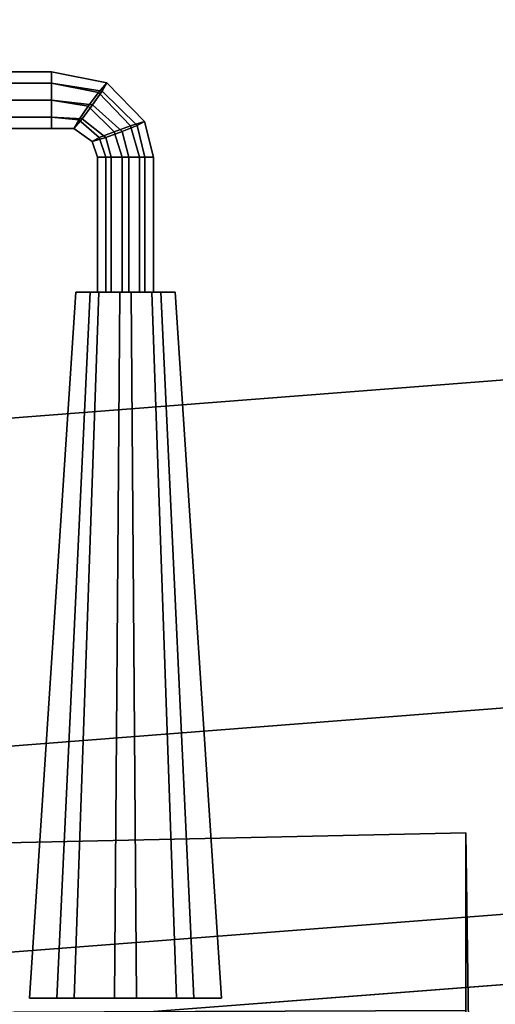
# Model space of a CAD drawing. Units: metres. Extents: x -147 to 13, y -21 to 19.
# Drawn here: x -80 to -79, y 0 to 2 of the extents above; entities that cross this region are included whole.
import ezdxf

# ---------------------------------------------------------------- set-up
doc = ezdxf.new("R2010")
doc.units = ezdxf.units.M

msp = doc.modelspace()

# ---------------------------------------------------------------- linework, layer by layer
at = {"layer": 'cradle'}
for points in [[(-101.424088, 0.830716, 9.709885), (-95.269402, 1.49967, 9.709885), (-67.383942, 8.573071, 9.709885), (-100.765038, 6.494562, 9.709885)], [(-67.140251, 4.732776, -9.709885), (-95.269402, 1.49967, -9.709885), (-100.765038, 6.494562, -9.709885), (-67.383942, 8.573071, -9.709885)], [(-67.383942, 8.573071, -8.05499), (-100.765038, 6.494562, -8.05499), (-95.56411, 1.467635, -8.05499), (-67.140251, 4.732776, -8.05499)], [(-95.269402, 1.49967, 9.709885), (-67.140251, 4.732776, 9.709885), (-67.383942, 8.573071, 9.709885)], [(-101.652992, 4.438009, 8.05499), (-100.765038, 6.494562, 8.05499), (-67.140251, 4.732776, 8.05499), (-95.56411, 1.467635, 8.05499)], [(-67.140251, 4.732776, -8.05499), (-95.56411, 1.467635, -8.05499), (-95.416763, 1.483649, -8.882442)], [(-95.56411, 1.467635, 8.05499), (-67.140251, 4.732776, 8.05499), (-67.140251, 4.732776, 9.709885)], [(-95.416763, 1.483649, 8.882442), (-95.56411, 1.467635, 8.05499), (-67.140251, 4.732776, 9.709885), (-95.269402, 1.49967, 9.709885)], [(-67.140251, 4.732776, -8.05499), (-95.416763, 1.483649, -8.882442), (-95.269402, 1.49967, -9.709885), (-67.140251, 4.732776, -9.709885)]]:
    msp.add_3dface(points, dxfattribs=at)
at = {"layer": 'exting'}
for points in [[(-80.739471, 2.182574, -13.683479), (-80.739471, 2.211033, -13.626632), (-79.957054, 2.211033, -13.626632), (-79.957054, 2.182574, -13.683479)], [(-80.739471, 2.211033, -13.626632), (-80.739471, 2.182574, -13.569784), (-79.957054, 2.182574, -13.569784), (-79.957054, 2.211033, -13.626632)], [(-79.957054, 2.182574, 13.683479), (-79.957054, 2.211033, 13.626632), (-80.739471, 2.211033, 13.626632), (-80.739471, 2.182574, 13.683479)], [(-79.957054, 2.211033, 13.626632), (-79.957054, 2.182574, 13.569784), (-80.739471, 2.182574, 13.569784), (-80.739471, 2.211033, 13.626632)], [(-79.957054, 2.182574, -13.683479), (-79.957054, 2.211033, -13.626632), (-79.818184, 2.184061, -13.617482), (-79.830429, 2.162386, -13.675979)], [(-79.957054, 2.211033, -13.626632), (-79.957054, 2.182574, -13.569784), (-79.839127, 2.15963, -13.562651), (-79.818184, 2.184061, -13.617482)], [(-79.830429, 2.162386, 13.675979), (-79.818184, 2.184061, 13.617482), (-79.957054, 2.211033, 13.626632), (-79.957054, 2.182574, 13.683479)], [(-79.818184, 2.184061, 13.617482), (-79.839127, 2.15963, 13.562651), (-79.957054, 2.182574, 13.569784), (-79.957054, 2.211033, 13.626632)], [(-80.739471, 2.140026, -13.697638), (-80.739471, 2.182574, -13.683479), (-79.957054, 2.182574, -13.683479), (-79.957054, 2.140026, -13.697638)], [(-80.739471, 2.182574, -13.569784), (-80.739471, 2.140026, -13.555625), (-79.957054, 2.140026, -13.555625), (-79.957054, 2.182574, -13.569784)], [(-79.957054, 2.140026, 13.697638), (-79.957054, 2.182574, 13.683479), (-80.739471, 2.182574, 13.683479), (-80.739471, 2.140026, 13.697638)], [(-79.957054, 2.182574, 13.569784), (-79.957054, 2.140026, 13.555625), (-80.739471, 2.140026, 13.555625), (-80.739471, 2.182574, 13.569784)], [(-79.957054, 2.182574, -13.569784), (-79.957054, 2.140026, -13.555625), (-79.865005, 2.124821, -13.551278), (-79.839127, 2.15963, -13.562651)], [(-79.957054, 2.140026, -13.697638), (-79.957054, 2.182574, -13.683479), (-79.830429, 2.162386, -13.675979), (-79.854141, 2.128263, -13.692833)], [(-79.839127, 2.15963, 13.562651), (-79.865005, 2.124821, 13.551278), (-79.957054, 2.140026, 13.555625), (-79.957054, 2.182574, 13.569784)], [(-79.854141, 2.128263, 13.692833), (-79.830429, 2.162386, 13.675979), (-79.957054, 2.182574, 13.683479), (-79.957054, 2.140026, 13.697638)], [(-79.818184, 2.184061, -13.617482), (-79.839127, 2.15963, -13.562651), (-79.75856, 2.075962, -13.552308), (-79.72406, 2.086195, -13.604716)], [(-79.72406, 2.086195, 13.604716), (-79.75856, 2.075962, 13.552308), (-79.839127, 2.15963, 13.562651), (-79.818184, 2.184061, 13.617482)], [(-79.830429, 2.162386, -13.675979), (-79.818184, 2.184061, -13.617482), (-79.72406, 2.086195, -13.604716), (-79.742271, 2.076372, -13.664829)], [(-79.742271, 2.076372, 13.664829), (-79.72406, 2.086195, 13.604716), (-79.818184, 2.184061, 13.617482), (-79.830429, 2.162386, 13.675979)], [(-79.839127, 2.15963, -13.562651), (-79.865005, 2.124821, -13.551278), (-79.799995, 2.060919, -13.544054), (-79.75856, 2.075962, -13.552308)], [(-79.75856, 2.075962, 13.552308), (-79.799995, 2.060919, 13.544054), (-79.865005, 2.124821, 13.551278), (-79.839127, 2.15963, 13.562651)], [(-79.854141, 2.128263, -13.692833), (-79.830429, 2.162386, -13.675979), (-79.742271, 2.076372, -13.664829), (-79.77964, 2.061434, -13.684602)], [(-79.77964, 2.061434, 13.684602), (-79.742271, 2.076372, 13.664829), (-79.830429, 2.162386, 13.675979), (-79.854141, 2.128263, 13.692833)], [(-80.739471, 2.097478, -13.683479), (-80.739471, 2.140026, -13.697638), (-79.957054, 2.140026, -13.697638), (-79.957054, 2.097478, -13.683479)], [(-80.739471, 2.140026, -13.555625), (-80.739471, 2.097478, -13.569784), (-79.957054, 2.097478, -13.569784), (-79.957054, 2.140026, -13.555625)], [(-79.957054, 2.097478, 13.683479), (-79.957054, 2.140026, 13.697638), (-80.739471, 2.140026, 13.697638), (-80.739471, 2.097478, 13.683479)], [(-79.957054, 2.140026, 13.555625), (-79.957054, 2.097478, 13.569784), (-80.739471, 2.097478, 13.569784), (-80.739471, 2.140026, 13.555625)], [(-79.957054, 2.140026, -13.555625), (-79.957054, 2.097478, -13.569784), (-79.888718, 2.090698, -13.568132), (-79.865005, 2.124821, -13.551278)], [(-79.957054, 2.097478, -13.683479), (-79.957054, 2.140026, -13.697638), (-79.854141, 2.128263, -13.692833), (-79.880028, 2.093453, -13.68146)], [(-79.865005, 2.124821, 13.551278), (-79.888718, 2.090698, 13.568132), (-79.957054, 2.097478, 13.569784), (-79.957054, 2.140026, 13.555625)], [(-79.880028, 2.093453, 13.68146), (-79.854141, 2.128263, 13.692833), (-79.957054, 2.140026, 13.697638), (-79.957054, 2.097478, 13.683479)], [(-79.880028, 2.093453, -13.68146), (-79.854141, 2.128263, -13.692833), (-79.77964, 2.061434, -13.684602), (-79.821068, 2.046392, -13.676348)], [(-79.821068, 2.046392, 13.676348), (-79.77964, 2.061434, 13.684602), (-79.854141, 2.128263, 13.692833), (-79.880028, 2.093453, 13.68146)], [(-79.865005, 2.124821, -13.551278), (-79.888718, 2.090698, -13.568132), (-79.837364, 2.045979, -13.563828), (-79.799995, 2.060919, -13.544054)], [(-79.799995, 2.060919, 13.544054), (-79.837364, 2.045979, 13.563828), (-79.888718, 2.090698, 13.568132), (-79.865005, 2.124821, 13.551278)], [(-80.739471, 2.06902, -13.626632), (-80.739471, 2.097478, -13.683479), (-79.957054, 2.097478, -13.683479), (-79.957054, 2.06902, -13.626632)], [(-80.739471, 2.097478, -13.569784), (-80.739471, 2.06902, -13.626632), (-79.957054, 2.06902, -13.626632), (-79.957054, 2.097478, -13.569784)], [(-79.957054, 2.06902, 13.626632), (-79.957054, 2.097478, 13.683479), (-80.739471, 2.097478, 13.683479), (-80.739471, 2.06902, 13.626632)], [(-79.957054, 2.097478, 13.569784), (-79.957054, 2.06902, 13.626632), (-80.739471, 2.06902, 13.626632), (-80.739471, 2.097478, 13.569784)], [(-79.957054, 2.097478, -13.569784), (-79.957054, 2.06902, -13.626632), (-79.900955, 2.069023, -13.62663), (-79.888718, 2.090698, -13.568132)], [(-79.957054, 2.06902, -13.626632), (-79.957054, 2.097478, -13.683479), (-79.880028, 2.093453, -13.68146), (-79.900955, 2.069023, -13.62663)], [(-79.888718, 2.090698, 13.568132), (-79.900955, 2.069023, 13.62663), (-79.957054, 2.06902, 13.626632), (-79.957054, 2.097478, 13.569784)], [(-79.900955, 2.069023, 13.62663), (-79.880028, 2.093453, 13.68146), (-79.957054, 2.097478, 13.683479), (-79.957054, 2.06902, 13.626632)], [(-79.900955, 2.069023, -13.62663), (-79.880028, 2.093453, -13.68146), (-79.821068, 2.046392, -13.676348), (-79.855568, 2.036158, -13.62394)], [(-79.855568, 2.036158, 13.62394), (-79.821068, 2.046392, 13.676348), (-79.880028, 2.093453, 13.68146), (-79.900955, 2.069023, 13.62663)], [(-79.888718, 2.090698, -13.568132), (-79.900955, 2.069023, -13.62663), (-79.855568, 2.036158, -13.62394), (-79.837364, 2.045979, -13.563828)], [(-79.837364, 2.045979, 13.563828), (-79.855568, 2.036158, 13.62394), (-79.900955, 2.069023, 13.62663), (-79.888718, 2.090698, 13.568132)], [(-79.72406, 2.086195, -13.604716), (-79.75856, 2.075962, -13.552308), (-79.736252, 1.99735, -13.552293), (-79.701225, 1.99735, -13.605334)], [(-79.701225, 1.99735, 13.605334), (-79.736252, 1.99735, 13.552293), (-79.75856, 2.075962, 13.552308), (-79.72406, 2.086195, 13.604716)], [(-79.742271, 2.076372, -13.664829), (-79.72406, 2.086195, -13.604716), (-79.701225, 1.99735, -13.605334), (-79.722687, 1.99735, -13.665107)], [(-79.722687, 1.99735, 13.665107), (-79.701225, 1.99735, 13.605334), (-79.72406, 2.086195, 13.604716), (-79.742271, 2.076372, 13.664829)], [(-79.799995, 2.060919, -13.544054), (-79.837364, 2.045979, -13.563828), (-79.820709, 1.99735, -13.562358), (-79.780174, 1.99735, -13.543276)], [(-79.780174, 1.99735, 13.543276), (-79.820709, 1.99735, 13.562358), (-79.837364, 2.045979, 13.563828), (-79.799995, 2.060919, 13.544054)], [(-79.821068, 2.046392, -13.676348), (-79.77964, 2.061434, -13.684602), (-79.763222, 1.99735, -13.684188), (-79.807137, 1.99735, -13.675171)], [(-79.807137, 1.99735, 13.675171), (-79.763222, 1.99735, 13.684188), (-79.77964, 2.061434, 13.684602), (-79.821068, 2.046392, 13.676348)], [(-79.75856, 2.075962, -13.552308), (-79.799995, 2.060919, -13.544054), (-79.780174, 1.99735, -13.543276), (-79.736252, 1.99735, -13.552293)], [(-79.736252, 1.99735, 13.552293), (-79.780174, 1.99735, 13.543276), (-79.799995, 2.060919, 13.544054), (-79.75856, 2.075962, 13.552308)], [(-79.77964, 2.061434, -13.684602), (-79.742271, 2.076372, -13.664829), (-79.722687, 1.99735, -13.665107), (-79.763222, 1.99735, -13.684188)], [(-79.763222, 1.99735, 13.684188), (-79.722687, 1.99735, 13.665107), (-79.742271, 2.076372, 13.664829), (-79.77964, 2.061434, 13.684602)], [(-79.855568, 2.036158, -13.62394), (-79.821068, 2.046392, -13.676348), (-79.807137, 1.99735, -13.675171), (-79.842171, 1.99735, -13.62213)], [(-79.842171, 1.99735, 13.62213), (-79.807137, 1.99735, 13.675171), (-79.821068, 2.046392, 13.676348), (-79.855568, 2.036158, 13.62394)], [(-79.837364, 2.045979, -13.563828), (-79.855568, 2.036158, -13.62394), (-79.842171, 1.99735, -13.62213), (-79.820709, 1.99735, -13.562358)], [(-79.820709, 1.99735, 13.562358), (-79.842171, 1.99735, 13.62213), (-79.855568, 2.036158, 13.62394), (-79.837364, 2.045979, 13.563828)], [(-79.842171, 1.99735, -13.62213), (-79.807137, 1.99735, -13.675171), (-79.807137, 1.657814, -13.675168), (-79.842171, 1.657814, -13.622128)], [(-79.820709, 1.99735, -13.562358), (-79.842171, 1.99735, -13.62213), (-79.842171, 1.657814, -13.622128), (-79.820709, 1.657814, -13.562355)], [(-79.842171, 1.657814, 13.622128), (-79.807137, 1.657814, 13.675168), (-79.807137, 1.99735, 13.675171), (-79.842171, 1.99735, 13.62213)], [(-79.820709, 1.657814, 13.562355), (-79.842171, 1.657814, 13.622128), (-79.842171, 1.99735, 13.62213), (-79.820709, 1.99735, 13.562358)], [(-79.780174, 1.99735, -13.543276), (-79.820709, 1.99735, -13.562358), (-79.820709, 1.657814, -13.562355), (-79.780174, 1.657814, -13.543274)], [(-79.780174, 1.657814, 13.543274), (-79.820709, 1.657814, 13.562355), (-79.820709, 1.99735, 13.562358), (-79.780174, 1.99735, 13.543276)], [(-79.807137, 1.99735, -13.675171), (-79.763222, 1.99735, -13.684188), (-79.763222, 1.657814, -13.684185), (-79.807137, 1.657814, -13.675168)], [(-79.807137, 1.657814, 13.675168), (-79.763222, 1.657814, 13.684185), (-79.763222, 1.99735, 13.684188), (-79.807137, 1.99735, 13.675171)], [(-79.736252, 1.99735, -13.552293), (-79.780174, 1.99735, -13.543276), (-79.780174, 1.657814, -13.543274), (-79.736252, 1.657814, -13.552291)], [(-79.736252, 1.657814, 13.552291), (-79.780174, 1.657814, 13.543274), (-79.780174, 1.99735, 13.543276), (-79.736252, 1.99735, 13.552293)], [(-79.763222, 1.99735, -13.684188), (-79.722687, 1.99735, -13.665107), (-79.722687, 1.657814, -13.665104), (-79.763222, 1.657814, -13.684185)], [(-79.763222, 1.657814, 13.684185), (-79.722687, 1.657814, 13.665104), (-79.722687, 1.99735, 13.665107), (-79.763222, 1.99735, 13.684188)], [(-79.701225, 1.99735, -13.605334), (-79.736252, 1.99735, -13.552293), (-79.736252, 1.657814, -13.552291), (-79.701225, 1.657814, -13.605331)], [(-79.701225, 1.657814, 13.605331), (-79.736252, 1.657814, 13.552291), (-79.736252, 1.99735, 13.552293), (-79.701225, 1.99735, 13.605334)], [(-79.722687, 1.99735, -13.665107), (-79.701225, 1.99735, -13.605334), (-79.701225, 1.657814, -13.605331), (-79.722687, 1.657814, -13.665104)], [(-79.722687, 1.657814, 13.665104), (-79.701225, 1.657814, 13.605331), (-79.701225, 1.99735, 13.605334), (-79.722687, 1.99735, 13.665107)], [(-79.860588, 1.657814, -13.529299), (-79.896263, 1.657814, -13.628652), (-80.013016, -0.116634, -13.642643), (-79.943909, -0.116634, -13.450171)], [(-79.896263, 1.657814, -13.628652), (-79.838112, 1.657814, -13.716704), (-79.900352, -0.116633, -13.813222), (-80.013016, -0.116634, -13.642643)], [(-79.943909, -0.116634, 13.450171), (-80.013016, -0.116634, 13.642643), (-79.896263, 1.657814, 13.628652), (-79.860588, 1.657814, 13.529299)], [(-80.013016, -0.116634, 13.642643), (-79.900352, -0.116633, 13.813222), (-79.838112, 1.657814, 13.716704), (-79.896263, 1.657814, 13.628652)], [(-79.785995, 1.657813, -13.494184), (-79.860588, 1.657814, -13.529299), (-79.943909, -0.116634, -13.450171), (-79.799393, -0.116635, -13.382148)], [(-79.799393, -0.116635, 13.382148), (-79.943909, -0.116634, 13.450171), (-79.860588, 1.657814, 13.529299), (-79.785995, 1.657813, 13.494184)], [(-79.838112, 1.657814, -13.716704), (-79.757401, 1.657814, -13.733275), (-79.743996, -0.116633, -13.845324), (-79.900352, -0.116633, -13.813222)], [(-79.900352, -0.116633, 13.813222), (-79.743996, -0.116633, 13.845324), (-79.757401, 1.657814, 13.733275), (-79.838112, 1.657814, 13.716704)], [(-79.820709, 1.657814, -13.562355), (-79.842171, 1.657814, -13.622128), (-79.896263, 1.657814, -13.628652), (-79.860588, 1.657814, -13.529299)], [(-79.842171, 1.657814, -13.622128), (-79.807137, 1.657814, -13.675168), (-79.838112, 1.657814, -13.716704), (-79.896263, 1.657814, -13.628652)], [(-79.860588, 1.657814, 13.529299), (-79.896263, 1.657814, 13.628652), (-79.842171, 1.657814, 13.622128), (-79.820709, 1.657814, 13.562355)], [(-79.896263, 1.657814, 13.628652), (-79.838112, 1.657814, 13.716704), (-79.807137, 1.657814, 13.675168), (-79.842171, 1.657814, 13.622128)], [(-79.780174, 1.657814, -13.543274), (-79.820709, 1.657814, -13.562355), (-79.860588, 1.657814, -13.529299), (-79.785995, 1.657813, -13.494184)], [(-79.785995, 1.657813, 13.494184), (-79.860588, 1.657814, 13.529299), (-79.820709, 1.657814, 13.562355), (-79.780174, 1.657814, 13.543274)], [(-79.807137, 1.657814, -13.675168), (-79.763222, 1.657814, -13.684185), (-79.757401, 1.657814, -13.733275), (-79.838112, 1.657814, -13.716704)], [(-79.838112, 1.657814, 13.716704), (-79.757401, 1.657814, 13.733275), (-79.763222, 1.657814, 13.684185), (-79.807137, 1.657814, 13.675168)], [(-79.705284, 1.657813, -13.510755), (-79.785995, 1.657813, -13.494184), (-79.799393, -0.116635, -13.382148), (-79.643044, -0.116635, -13.414248)], [(-79.643044, -0.116635, 13.414248), (-79.799393, -0.116635, 13.382148), (-79.785995, 1.657813, 13.494184), (-79.705284, 1.657813, 13.510755)], [(-79.736252, 1.657814, -13.552291), (-79.780174, 1.657814, -13.543274), (-79.785995, 1.657813, -13.494184), (-79.705284, 1.657813, -13.510755)], [(-79.705284, 1.657813, 13.510755), (-79.785995, 1.657813, 13.494184), (-79.780174, 1.657814, 13.543274), (-79.736252, 1.657814, 13.552291)], [(-79.763222, 1.657814, -13.684185), (-79.722687, 1.657814, -13.665104), (-79.6828, 1.657814, -13.698162), (-79.757401, 1.657814, -13.733275)], [(-79.757401, 1.657814, 13.733275), (-79.6828, 1.657814, 13.698162), (-79.722687, 1.657814, 13.665104), (-79.763222, 1.657814, 13.684185)], [(-79.757401, 1.657814, -13.733275), (-79.6828, 1.657814, -13.698162), (-79.599487, -0.116634, -13.777301), (-79.743996, -0.116633, -13.845324)], [(-79.743996, -0.116633, 13.845324), (-79.599487, -0.116634, 13.777301), (-79.6828, 1.657814, 13.698162), (-79.757401, 1.657814, 13.733275)], [(-79.701225, 1.657814, -13.605331), (-79.736252, 1.657814, -13.552291), (-79.705284, 1.657813, -13.510755), (-79.647125, 1.657814, -13.598809)], [(-79.647125, 1.657814, 13.598809), (-79.705284, 1.657813, 13.510755), (-79.736252, 1.657814, 13.552291), (-79.701225, 1.657814, 13.605331)], [(-79.722687, 1.657814, -13.665104), (-79.701225, 1.657814, -13.605331), (-79.647125, 1.657814, -13.598809), (-79.6828, 1.657814, -13.698162)], [(-79.6828, 1.657814, 13.698162), (-79.647125, 1.657814, 13.598809), (-79.701225, 1.657814, 13.605331), (-79.722687, 1.657814, 13.665104)], [(-79.647125, 1.657814, -13.598809), (-79.705284, 1.657813, -13.510755), (-79.643044, -0.116635, -13.414248), (-79.53038, -0.116634, -13.584829)], [(-79.53038, -0.116634, 13.584829), (-79.643044, -0.116635, 13.414248), (-79.705284, 1.657813, 13.510755), (-79.647125, 1.657814, 13.598809)], [(-79.6828, 1.657814, -13.698162), (-79.647125, 1.657814, -13.598809), (-79.53038, -0.116634, -13.584829), (-79.599487, -0.116634, -13.777301)], [(-79.599487, -0.116634, 13.777301), (-79.53038, -0.116634, 13.584829), (-79.647125, 1.657814, 13.598809), (-79.6828, 1.657814, 13.698162)], [(-79.900352, -0.116633, -13.813222), (-79.743996, -0.116633, -13.845324), (-79.599487, -0.116634, -13.777301), (-80.013016, -0.116634, -13.642643)], [(-80.013016, -0.116634, 13.642643), (-79.943909, -0.116634, 13.450171), (-79.53038, -0.116634, 13.584829), (-79.900352, -0.116633, 13.813222)], [(-79.943909, -0.116634, -13.450171), (-80.013016, -0.116634, -13.642643), (-79.599487, -0.116634, -13.777301), (-79.799393, -0.116635, -13.382148)], [(-79.799393, -0.116635, 13.382148), (-79.643044, -0.116635, 13.414248), (-79.53038, -0.116634, 13.584829), (-79.943909, -0.116634, 13.450171)], [(-79.743996, -0.116633, 13.845324), (-79.900352, -0.116633, 13.813222), (-79.53038, -0.116634, 13.584829), (-79.599487, -0.116634, 13.777301)], [(-79.643044, -0.116635, -13.414248), (-79.799393, -0.116635, -13.382148), (-79.599487, -0.116634, -13.777301), (-79.53038, -0.116634, -13.584829)]]:
    msp.add_3dface(points, dxfattribs=at)
at = {"layer": 'scud'}
for points in [[(-33.184795, 8.623759, 5.171424), (-33.288643, 9.958187, 4.99521), (-117.1791, 3.489082, 4.99521), (-117.075249, 2.154653, 5.171424)], [(-33.288643, 9.958187, -4.99521), (-33.184795, 8.623759, -5.171424), (-117.075249, 2.154653, -5.171424), (-117.1791, 3.489082, -4.99521)], [(-33.080944, 7.289332, 4.99521), (-33.184795, 8.623759, 5.171424), (-117.075249, 2.154653, 5.171424), (-116.971405, 0.820226, 4.99521)], [(-33.184795, 8.623759, -5.171424), (-33.080944, 7.289332, -4.99521), (-116.971405, 0.820226, -4.99521), (-117.075249, 2.154653, -5.171424)], [(-32.984173, 6.045843, 4.478584), (-33.080944, 7.289332, 4.99521), (-116.971405, 0.820226, 4.99521), (-116.874634, -0.423263, 4.478584)], [(-33.080944, 7.289332, -4.99521), (-32.984173, 6.045843, -4.478584), (-116.874634, -0.423263, -4.478584), (-116.971405, 0.820226, -4.99521)], [(-32.984173, 6.045843, -4.478584), (-32.901073, 4.978034, -3.656749), (-116.791534, -1.49107, -3.656749), (-116.874634, -0.423263, -4.478584)], [(-32.901073, 4.978034, 3.656749), (-32.984173, 6.045843, 4.478584), (-116.874634, -0.423263, 4.478584), (-116.791534, -1.49107, 3.656749)], [(-32.901073, 4.978034, -3.656749), (-32.837307, 4.158677, -2.585712), (-116.72776, -2.310429, -2.585712), (-116.791534, -1.49107, -3.656749)], [(-32.837307, 4.158677, 2.585712), (-32.901073, 4.978034, 3.656749), (-116.791534, -1.49107, 3.656749), (-116.72776, -2.310429, 2.585712)], [(-32.837307, 4.158677, -2.585712), (-32.797222, 3.643608, -1.338463), (-116.687675, -2.825498, -1.338463), (-116.72776, -2.310429, -2.585712)], [(-32.797222, 3.643608, 1.338463), (-32.837307, 4.158677, 2.585712), (-116.72776, -2.310429, 2.585712), (-116.687675, -2.825498, 1.338463)], [(-32.797222, 3.643608, -1.338463), (-32.78355, 3.467926), (-116.674004, -3.001179), (-116.687675, -2.825498, -1.338463)], [(-32.78355, 3.467926), (-32.797222, 3.643608, 1.338463), (-116.687675, -2.825498, 1.338463), (-116.674004, -3.001179)]]:
    msp.add_3dface(points, dxfattribs=at)
at = {"layer": 'sec4'}
for points in [[(-78.917076, 0.299335, -6.135016), (-78.917076, 0.299336, -7.095294), (-91.168999, 0.032651, -7.087311), (-91.168999, 0.03265, -6.127034)], [(-78.917076, 0.299336, -7.095294), (-78.917076, -0.147064, -7.090764), (-91.168999, -0.192949, -7.082781), (-91.168999, 0.032651, -7.087311)], [(-91.168999, 0.03265, 6.127034), (-91.168999, 0.032651, 7.087311), (-78.917076, 0.299336, 7.095294), (-78.917076, 0.299335, 6.135016)], [(-91.168999, 0.032651, 7.087311), (-91.168999, -0.192949, 7.082781), (-78.917076, -0.147064, 7.090764), (-78.917076, 0.299336, 7.095294)], [(-78.917076, -0.147065, -6.129946), (-78.917076, 0.299335, -6.135016), (-91.168999, 0.03265, -6.127034), (-91.168999, -0.19295, -6.121964)], [(-91.168999, -0.19295, 6.121964), (-91.168999, 0.03265, 6.127034), (-78.917076, 0.299335, 6.135016), (-78.917076, -0.147065, 6.129946)], [(-78.871696, -2.920273, -12.222771), (-78.917076, 0.299336, -7.095294), (-78.917076, 0.299335, -6.135016)], [(-78.917076, -0.147064, -7.090764), (-78.917076, 0.299336, -7.095294), (-78.871696, -2.920273, -12.222771), (-78.917076, -0.147063, -12.222767)], [(-78.917076, 0.299335, 6.135016), (-78.917076, 0.299336, 7.095294), (-78.917076, -0.147066), (-78.917076, -0.147065, 6.129946)], [(-78.917076, -0.147064, 7.090764), (-78.813972, -4.339636), (-78.917076, -0.147066), (-78.917076, 0.299336, 7.095294)], [(-78.871696, -2.920273, -12.222771), (-78.917076, 0.299335, -6.135016), (-78.917076, -0.147065, -6.129946), (-78.860527, -2.920095, -19.148573)]]:
    msp.add_3dface(points, dxfattribs=at)

doc.saveas('drawing.dxf')
